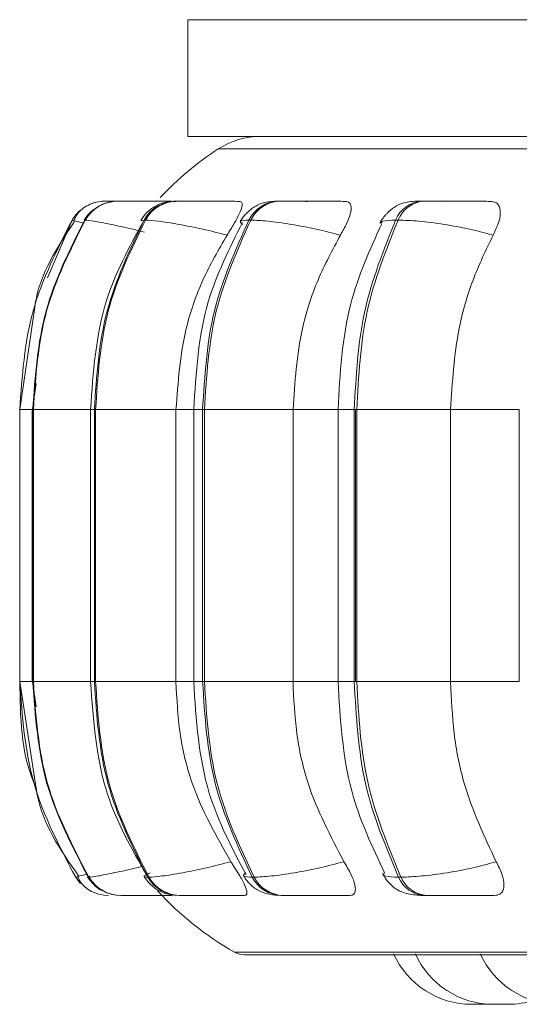
# Model space of a CAD drawing. Units: millimetres. Extents: x 470 to 882, y 3 to 283.
# Drawn here: x 705 to 706, y 77 to 78 of the extents above; entities that cross this region are included whole.
import ezdxf

# ---------------------------------------------------------------- set-up
doc = ezdxf.new("R2010")
doc.units = ezdxf.units.MM

msp = doc.modelspace()

# ---------------------------------------------------------------- linework, layer by layer
at = {"color": 7, "linetype": 'Continuous', "lineweight": 15}
for p, q in [((705.4804, 77.6769), (705.4804, 77.5569)), ((706.4804, 77.6769), (705.4804, 77.6769)), ((706.4804, 77.5569), (705.4804, 77.5569)), ((705.396, 77.4902), (705.3958, 77.4902)), ((705.409, 77.4902), (705.4084, 77.4902)), ((705.431, 77.4902), (705.4301, 77.4902)), ((705.4311, 77.4902), (705.4302, 77.4902)), ((705.4696, 77.4902), (705.4683, 77.4902)), ((705.5757, 77.4902), (705.5737, 77.4902)), ((705.724, 77.4902), (705.7214, 77.4902)), ((705.3749, 77.4708), (705.3744, 77.4708)), ((705.4369, 77.4708), (705.4356, 77.4708)), ((705.5453, 77.4708), (705.5433, 77.4708)), ((705.6969, 77.4708), (705.6943, 77.4708)), ((705.323, 77.3813), (705.3075, 77.2758)), ((705.3246, 77.3025), (705.3206, 77.2758)), ((705.3075, 77.2758), (705.3075, 76.9958)), ((705.3203, 77.2758), (705.3203, 76.9958)), ((705.321, 77.2758), (705.3216, 77.2758)), ((705.321, 76.9958), (705.321, 77.2758)), ((705.3216, 77.2758), (705.3216, 76.9958)), ((705.3805, 77.2758), (705.3805, 76.9958)), ((705.3843, 77.2758), (705.3856, 77.2758)), ((705.3843, 76.9958), (705.3843, 77.2758)), ((705.3856, 77.2758), (705.4683, 77.2758)), ((705.3856, 77.2758), (705.3856, 76.9958)), ((705.4683, 77.2758), (705.4683, 76.9958)), ((705.4865, 77.2758), (705.4865, 76.9958)), ((705.4957, 77.2758), (705.4976, 77.2758)), ((705.4957, 76.9958), (705.4957, 77.2758)), ((705.4976, 77.2758), (705.5887, 77.2758)), ((705.4976, 77.2758), (705.4976, 76.9958)), ((705.5887, 77.2758), (705.5887, 76.9958)), ((705.635, 77.2758), (705.635, 76.9958)), ((705.6517, 77.2758), (705.6542, 77.2758)), ((705.6517, 76.9958), (705.6517, 77.2758)), ((705.6531, 76.9958), (705.6531, 77.2758)), ((705.6542, 77.2758), (705.7509, 77.2758)), ((705.6542, 77.2758), (705.6542, 76.9958)), ((705.7509, 77.2758), (705.7509, 76.9958)), ((705.8215, 77.2758), (705.8215, 76.9958)), ((705.3075, 76.9958), (705.3245, 76.8858)), ((705.3206, 76.9958), (705.3246, 76.9699)), ((705.321, 76.9958), (705.3216, 76.9958)), ((705.3843, 76.9958), (705.3856, 76.9958)), ((705.3856, 76.9958), (705.4683, 76.9958)), ((705.4957, 76.9958), (705.4976, 76.9958)), ((705.4976, 76.9958), (705.5887, 76.9958)), ((705.6517, 76.9958), (705.6542, 76.9958)), ((705.6542, 76.9958), (705.7509, 76.9958)), ((705.3681, 76.7955), (705.3651, 76.7946)), ((705.3651, 76.7946), (705.3651, 76.7946)), ((705.3781, 76.7946), (705.3787, 76.7946)), ((705.379, 76.7953), (705.3786, 76.795)), ((705.4392, 76.7946), (705.4405, 76.7946)), ((705.5467, 76.7946), (705.5486, 76.7946)), ((705.6973, 76.7946), (705.6998, 76.7946)), ((705.4117, 76.7758), (705.4123, 76.7758)), ((705.4715, 76.7758), (705.4728, 76.7758)), ((705.5767, 76.7758), (705.5787, 76.7758)), ((705.7241, 76.7758), (705.7267, 76.7758)), ((705.5383, 76.7148), (708.3943, 76.7148)), ((705.7725, 76.6638), (705.7879, 76.6638)), ((705.7879, 76.6638), (705.7916, 76.6639))]:
    msp.add_line(p, q, dxfattribs=at)
at = {"color": 8, "linetype": 'Continuous', "lineweight": 15}
for p, q in [((705.5118, 77.544), (708.2003, 77.544)), ((705.3361, 77.4113), (705.3615, 77.4708)), ((705.3748, 77.4704), (705.3744, 77.4708)), ((705.4327, 77.4698), (705.4356, 77.4708)), ((705.3075, 77.2758), (705.321, 77.2758)), ((705.321, 77.2758), (705.3203, 77.2758)), ((705.3216, 77.2758), (705.3805, 77.2758)), ((705.3843, 77.2758), (705.3805, 77.2758)), ((705.4683, 77.2758), (705.4865, 77.2758)), ((705.4865, 77.2758), (705.4957, 77.2758)), ((705.5887, 77.2758), (705.635, 77.2758)), ((705.635, 77.2758), (705.6517, 77.2758)), ((705.7509, 77.2758), (705.8215, 77.2758)), ((705.3075, 76.9958), (705.321, 76.9958)), ((705.3203, 76.9958), (705.321, 76.9958)), ((705.3216, 76.9958), (705.3805, 76.9958)), ((705.3805, 76.9958), (705.3843, 76.9958)), ((705.4683, 76.9958), (705.4865, 76.9958)), ((705.4865, 76.9958), (705.4957, 76.9958)), ((705.5887, 76.9958), (705.635, 76.9958)), ((705.635, 76.9958), (705.6517, 76.9958)), ((705.7509, 76.9958), (705.8215, 76.9958)), ((705.3786, 76.795), (705.3781, 76.7946)), ((705.3796, 76.7958), (705.379, 76.7953)), ((705.5284, 76.7174), (708.2967, 76.7174))]:
    msp.add_line(p, q, dxfattribs=at)
at = {"color": 7, "linetype": 'Continuous', "lineweight": 15, "flags": 128}
for points in [[(705.3651, 76.7946), (705.3681, 76.7905), (705.3702, 76.7881)], [(705.3909, 76.7766), (705.394, 76.7761), (705.399, 76.7758)]]:
    msp.add_lwpolyline(points, dxfattribs=at)
at = {"color": 7, "linetype": 'Continuous', "lineweight": 15}
for centre, radius, start, end in [((705.5554, 77.4769), 0.08, 90, 123.0513), ((705.6863, 77.2758), 0.32, 123.0513, 137.0425), ((705.4085, 77.4507), 0.0396, 89.874, 149.4785), ((705.409, 77.4507), 0.0396, 89.874, 149.4785), ((705.3957, 77.4503), 0.0399, 89.7807, 111.3441), ((705.4686, 77.4525), 0.0378, 90.3054, 151.0112), ((705.4699, 77.4525), 0.0378, 90.3054, 151.0113), ((705.5746, 77.4554), 0.0348, 91.2139, 153.8472), ((705.5765, 77.4554), 0.0348, 91.2139, 153.8473), ((705.7231, 77.4592), 0.0311, 92.8958, 158.1387), ((705.7257, 77.4592), 0.0311, 92.8958, 158.1387), ((705.3957, 77.4503), 0.04, 130.7418, 149.1477), ((705.4118, 76.8153), 0.0396, 211.6146, 269.9092), ((705.4124, 76.8153), 0.0396, 211.6146, 269.9092), ((705.4718, 76.8135), 0.0377, 210.0866, 269.4906), ((705.4731, 76.8135), 0.0377, 210.0866, 269.4906), ((705.5775, 76.8105), 0.0347, 207.255, 268.6082), ((705.5795, 76.8105), 0.0347, 207.2551, 268.6082), ((705.7257, 76.8067), 0.0309, 202.9589, 266.9714), ((705.7283, 76.8067), 0.0309, 202.959, 266.9714), ((705.6863, 76.9958), 0.32, 222.2541, 240.4401), ((705.5383, 76.7348), 0.02, 240.4401, 270), ((705.7725, 76.7518), 0.088, 204.1477, 270), ((705.7949, 76.7518), 0.088, 204.1477, 270), ((705.8617, 76.7518), 0.088, 204.1477, 270), ((705.8103, 76.7518), 0.088, 270, 287.3815)]:
    msp.add_arc(centre, radius, start, end, dxfattribs=at)
for points, knots in [([(708.2003, 77.5569), (708.1992, 77.5569), (708.1725, 77.5569), (708.1013, 77.5569), (707.9947, 77.5569), (707.8807, 77.5569), (707.7666, 77.5569), (707.6433, 77.5569), (707.5119, 77.5569), (707.3747, 77.5569), (707.2341, 77.5569), (707.0918, 77.5569), (706.9359, 77.5569), (706.7685, 77.5569), (706.5946, 77.5569), (706.4297, 77.5569), (706.2729, 77.5569), (706.1237, 77.5569), (705.9956, 77.5569), (705.8887, 77.5569), (705.8014, 77.5569), (705.7255, 77.5569), (705.6625, 77.5569), (705.6131, 77.5569), (705.5788, 77.5569), (705.5585, 77.5569), (705.5569, 77.5569), (705.5562, 77.5569)], [0, 0, 0, 0, 0.002058, 0.049752, 0.098788, 0.137118, 0.175453, 0.214599, 0.25375, 0.292896, 0.332047, 0.370377, 0.408713, 0.457744, 0.505438, 0.5517, 0.597957, 0.645651, 0.694686, 0.733016, 0.771352, 0.810498, 0.849649, 0.888795, 0.927946, 0.966276, 1, 1, 1, 1]), ([(705.3857, 77.489), (705.3831, 77.4882), (705.378, 77.4865), (705.3715, 77.4822), (705.3662, 77.4768), (705.3642, 77.4724), (705.3632, 77.4702)], [0, 0, 0, 0, 0.239622, 0.488103, 0.742597, 1, 1, 1, 1]), ([(705.4097, 77.4902), (705.409, 77.4902), (705.4058, 77.4902), (705.4015, 77.4902), (705.3971, 77.4902), (705.3963, 77.4902), (705.396, 77.4902)], [0, 0, 0, 0, 0.07976, 0.383552, 0.694178, 1, 1, 1, 1]), ([(705.4685, 77.49), (705.4622, 77.4901), (705.4497, 77.4901), (705.4338, 77.4902), (705.423, 77.4902), (705.4162, 77.4902), (705.4111, 77.4902), (705.4098, 77.4902), (705.4091, 77.4902)], [0, 0, 0, 0, 0.249948, 0.499277, 0.626937, 0.749901, 0.876067, 1, 1, 1, 1]), ([(705.4513, 77.4902), (705.4499, 77.4902), (705.4456, 77.4902), (705.4396, 77.4902), (705.4339, 77.4902), (705.432, 77.4902), (705.4311, 77.4902)], [0, 0, 0, 0, 0.145712, 0.427732, 0.716096, 1, 1, 1, 1]), ([(705.4683, 77.4902), (705.4644, 77.49), (705.4568, 77.4896), (705.4485, 77.4862), (705.4421, 77.4819), (705.4366, 77.4771), (705.4338, 77.4729), (705.432, 77.4702)], [0, 0, 0, 0, 0.284195, 0.54681, 0.662718, 0.775169, 1, 1, 1, 1]), ([(705.5338, 77.49), (705.5277, 77.4901), (705.5157, 77.4901), (705.4994, 77.4902), (705.4876, 77.4902), (705.4797, 77.4902), (705.4733, 77.4902), (705.4709, 77.4902), (705.4697, 77.4902)], [0, 0, 0, 0, 0.249948, 0.499277, 0.626937, 0.749901, 0.876067, 1, 1, 1, 1]), ([(705.5338, 77.49), (705.5347, 77.4897), (705.5367, 77.4891), (705.5363, 77.4844), (705.5336, 77.4773), (705.5284, 77.4674), (705.5235, 77.4594), (705.5209, 77.4552)], [0, 0, 0, 0, 0.1777603, 0.3548217, 0.5463285, 0.7635337, 1, 1, 1, 1]), ([(705.5737, 77.4902), (705.5688, 77.49), (705.5617, 77.4897), (705.5545, 77.4874), (705.5494, 77.4848), (705.5446, 77.4813), (705.5403, 77.4773), (705.5369, 77.4733), (705.5353, 77.4705), (705.5345, 77.4692)], [0, 0, 0, 0, 0.315346, 0.464368, 0.588416, 0.693878, 0.793155, 0.894902, 1, 1, 1, 1]), ([(705.6037, 77.49), (705.598, 77.4901), (705.5866, 77.4901), (705.5762, 77.4902), (705.5711, 77.4902), (705.5695, 77.4902), (705.5701, 77.4902), (705.5726, 77.4902), (705.5739, 77.4902)], [0, 0, 0, 0, 0.249946, 0.499272, 0.626637, 0.749893, 0.875921, 1, 1, 1, 1]), ([(705.6425, 77.49), (705.637, 77.4901), (705.6259, 77.4901), (705.6096, 77.4902), (705.5971, 77.4902), (705.5884, 77.4902), (705.5809, 77.4902), (705.5775, 77.4902), (705.5758, 77.4902)], [0, 0, 0, 0, 0.2499483, 0.4992767, 0.6269368, 0.7499011, 0.8760666, 1, 1, 1, 1]), ([(705.6425, 77.49), (705.6442, 77.4897), (705.6474, 77.4891), (705.6489, 77.4844), (705.648, 77.4773), (705.6443, 77.4674), (705.6399, 77.4594), (705.6375, 77.4552)], [0, 0, 0, 0, 0.17776, 0.354822, 0.546328, 0.763534, 1, 1, 1, 1]), ([(705.7214, 77.4902), (705.7182, 77.4902), (705.7117, 77.4901), (705.7043, 77.489), (705.6984, 77.4872), (705.6938, 77.4847), (705.6903, 77.4821), (705.688, 77.4802), (705.6859, 77.4781), (705.6832, 77.4753), (705.6803, 77.4717), (705.6788, 77.469), (705.6781, 77.4676)], [0, 0, 0, 0, 0.1685874, 0.3422839, 0.499591, 0.6233255, 0.6743615, 0.720836, 0.7651118, 0.8092588, 0.9015582, 1, 1, 1, 1]), ([(705.7405, 77.49), (705.7354, 77.4901), (705.7251, 77.4901), (705.717, 77.4902), (705.7141, 77.4902), (705.7141, 77.4902), (705.7163, 77.4902), (705.7198, 77.4902), (705.7216, 77.4902)], [0, 0, 0, 0, 0.249946, 0.499272, 0.626637, 0.749893, 0.875921, 1, 1, 1, 1]), ([(705.7915, 77.49), (705.7866, 77.4901), (705.7768, 77.4901), (705.761, 77.4902), (705.7483, 77.4902), (705.739, 77.4902), (705.7305, 77.4902), (705.7263, 77.4902), (705.7241, 77.4902)], [0, 0, 0, 0, 0.249948, 0.499277, 0.626937, 0.749901, 0.876067, 1, 1, 1, 1]), ([(705.7915, 77.49), (705.7937, 77.4897), (705.7981, 77.4891), (705.8015, 77.4844), (705.8024, 77.4773), (705.8004, 77.4674), (705.7966, 77.4594), (705.7946, 77.4552)], [0, 0, 0, 0, 0.1777603, 0.3548217, 0.5463285, 0.7635337, 1, 1, 1, 1]), ([(705.3849, 77.4824), (705.3832, 77.4812), (705.3786, 77.4781), (705.3756, 77.4735), (705.3737, 77.4707)], [0, 0, 0, 0, 0.3806411, 1, 1, 1, 1]), ([(705.364, 77.4696), (705.3462, 77.4427), (705.3277, 77.4148), (705.3232, 77.3826), (705.323, 77.3813)], [0, 0, 0, 0, 0.961283, 1, 1, 1, 1]), ([(705.4344, 77.469), (705.42, 77.4425), (705.3876, 77.3828), (705.3831, 77.3141), (705.3805, 77.2758)], [0, 0, 0, 0, 0.443145, 1, 1, 1, 1]), ([(705.5209, 77.4552), (705.5124, 77.4574), (705.4952, 77.4617), (705.4703, 77.4666), (705.4485, 77.4701), (705.4408, 77.4705), (705.4369, 77.4708)], [0, 0, 0, 0, 0.236569, 0.482311, 0.737989, 1, 1, 1, 1]), ([(705.5368, 77.4684), (705.5233, 77.4417), (705.4932, 77.382), (705.4889, 77.3136), (705.4865, 77.2758)], [0, 0, 0, 0, 0.446512, 1, 1, 1, 1]), ([(705.6375, 77.4552), (705.6292, 77.4574), (705.6123, 77.4617), (705.586, 77.4666), (705.5613, 77.4701), (705.5507, 77.4705), (705.5453, 77.4708)], [0, 0, 0, 0, 0.236569, 0.482311, 0.737989, 1, 1, 1, 1]), ([(705.68, 77.467), (705.6678, 77.4401), (705.6409, 77.3807), (705.6371, 77.3129), (705.635, 77.2758)], [0, 0, 0, 0, 0.453208, 1, 1, 1, 1]), ([(705.7946, 77.4552), (705.7866, 77.4574), (705.7705, 77.4617), (705.7435, 77.4666), (705.7168, 77.4701), (705.7036, 77.4705), (705.6969, 77.4708)], [0, 0, 0, 0, 0.2365687, 0.482311, 0.737989, 1, 1, 1, 1]), ([(705.5209, 77.4552), (705.5121, 77.4401), (705.4946, 77.4098), (705.4737, 77.3496), (705.4704, 77.3038), (705.4683, 77.2758)], [0, 0, 0, 0, 0.279282, 0.558467, 1, 1, 1, 1]), ([(705.6375, 77.4552), (705.6294, 77.4401), (705.6131, 77.4098), (705.5937, 77.3496), (705.5906, 77.3038), (705.5887, 77.2758)], [0, 0, 0, 0, 0.279282, 0.558467, 1, 1, 1, 1]), ([(705.7946, 77.4552), (705.7873, 77.4401), (705.7727, 77.4098), (705.7554, 77.3496), (705.7526, 77.3038), (705.7509, 77.2758)], [0, 0, 0, 0, 0.279282, 0.558467, 1, 1, 1, 1]), ([(705.3805, 76.9958), (705.3832, 76.9561), (705.3881, 76.8849), (705.4228, 76.8237), (705.4382, 76.7965)], [0, 0, 0, 0, 0.556339, 1, 1, 1, 1]), ([(705.4683, 76.9958), (705.4692, 76.9781), (705.4709, 76.9427), (705.4863, 76.8783), (705.5099, 76.8367), (705.5247, 76.8105)], [0, 0, 0, 0, 0.2691417, 0.538283, 1, 1, 1, 1]), ([(705.4865, 76.9958), (705.489, 76.9566), (705.4936, 76.8857), (705.5259, 76.8245), (705.5404, 76.7971)], [0, 0, 0, 0, 0.553021, 1, 1, 1, 1]), ([(705.5887, 76.9958), (705.5895, 76.9781), (705.5911, 76.9427), (705.6054, 76.8783), (705.6273, 76.8367), (705.6411, 76.8105)], [0, 0, 0, 0, 0.269142, 0.538283, 1, 1, 1, 1]), ([(705.635, 76.9958), (705.6373, 76.9574), (705.6414, 76.887), (705.6702, 76.8261), (705.6832, 76.7984)], [0, 0, 0, 0, 0.546255, 1, 1, 1, 1]), ([(705.7509, 76.9958), (705.7517, 76.9781), (705.7531, 76.9427), (705.7659, 76.8783), (705.7854, 76.8367), (705.7978, 76.8105)], [0, 0, 0, 0, 0.269142, 0.538283, 1, 1, 1, 1]), ([(705.3245, 76.8858), (705.3247, 76.8842), (705.3296, 76.8512), (705.3492, 76.8229), (705.368, 76.7959)], [0, 0, 0, 0, 0.046856, 1, 1, 1, 1]), ([(705.5247, 76.8105), (705.5163, 76.8083), (705.4992, 76.8039), (705.4742, 76.7989), (705.4522, 76.7953), (705.4444, 76.7948), (705.4405, 76.7946)], [0, 0, 0, 0, 0.2352636, 0.4807075, 0.7366892, 1, 1, 1, 1]), ([(705.5247, 76.8105), (705.5276, 76.8061), (705.5334, 76.7973), (705.5394, 76.7862), (705.5418, 76.779), (705.5409, 76.7761), (705.5393, 76.7759), (705.5388, 76.7758)], [0, 0, 0, 0, 0.250958, 0.502293, 0.741311, 0.914549, 1, 1, 1, 1]), ([(705.6411, 76.8105), (705.6329, 76.8083), (705.616, 76.8039), (705.5896, 76.7989), (705.5648, 76.7953), (705.5541, 76.7948), (705.5486, 76.7946)], [0, 0, 0, 0, 0.235264, 0.480708, 0.736689, 1, 1, 1, 1]), ([(705.6411, 76.8105), (705.6437, 76.8061), (705.6489, 76.7973), (705.653, 76.7862), (705.6532, 76.779), (705.6505, 76.7761), (705.648, 76.7759), (705.6472, 76.7758)], [0, 0, 0, 0, 0.250958, 0.502293, 0.741311, 0.914549, 1, 1, 1, 1]), ([(705.7978, 76.8105), (705.7899, 76.8083), (705.7738, 76.8039), (705.7468, 76.7989), (705.7199, 76.7953), (705.7066, 76.7948), (705.6998, 76.7946)], [0, 0, 0, 0, 0.235264, 0.480708, 0.736689, 1, 1, 1, 1]), ([(705.7978, 76.8105), (705.8, 76.8061), (705.8044, 76.7973), (705.8065, 76.7862), (705.8045, 76.779), (705.8001, 76.7761), (705.7968, 76.7759), (705.7957, 76.7758)], [0, 0, 0, 0, 0.250958, 0.5022926, 0.7413112, 0.914549, 1, 1, 1, 1]), ([(705.3671, 76.7952), (705.3682, 76.793), (705.3704, 76.7884), (705.376, 76.783), (705.3828, 76.7788), (705.3882, 76.7773), (705.3909, 76.7766)], [0, 0, 0, 0, 0.25883, 0.514068, 0.762082, 1, 1, 1, 1]), ([(705.3774, 76.7947), (705.3794, 76.792), (705.3834, 76.7866), (705.39, 76.7814), (705.3944, 76.7798), (705.3956, 76.7794)], [0, 0, 0, 0, 0.409976, 0.836706, 1, 1, 1, 1]), ([(705.4356, 76.7952), (705.4375, 76.7925), (705.4405, 76.7883), (705.4459, 76.7837), (705.4519, 76.7798), (705.4602, 76.7765), (705.4678, 76.776), (705.4715, 76.7758)], [0, 0, 0, 0, 0.226339, 0.34534, 0.471825, 0.739427, 1, 1, 1, 1]), ([(705.5379, 76.7962), (705.5387, 76.7948), (705.5405, 76.7919), (705.544, 76.7878), (705.5482, 76.784), (705.5547, 76.7798), (705.5636, 76.7765), (705.5724, 76.776), (705.5767, 76.7758)], [0, 0, 0, 0, 0.101759, 0.206037, 0.317114, 0.442742, 0.724569, 1, 1, 1, 1]), ([(705.6811, 76.7977), (705.682, 76.7963), (705.6836, 76.7932), (705.6872, 76.7888), (705.6916, 76.7845), (705.6985, 76.7798), (705.7065, 76.7773), (705.7161, 76.776), (705.7215, 76.7758), (705.7241, 76.7758)], [0, 0, 0, 0, 0.091368, 0.185294, 0.289039, 0.41417, 0.708929, 0.859083, 1, 1, 1, 1]), ([(705.4123, 76.7758), (705.413, 76.7758), (705.4144, 76.7758), (705.4197, 76.7758), (705.4268, 76.7758), (705.4382, 76.7758), (705.4514, 76.7758), (705.4612, 76.7758), (705.4645, 76.7758)], [0, 0, 0, 0, 0.1405054, 0.2839018, 0.4232524, 0.5685431, 0.8515394, 1, 1, 1, 1]), ([(705.4728, 76.7758), (705.474, 76.7758), (705.4765, 76.7758), (705.4832, 76.7758), (705.4914, 76.7758), (705.5036, 76.7758), (705.5204, 76.7758), (705.5326, 76.7758), (705.5388, 76.7758)], [0, 0, 0, 0, 0.123743, 0.250032, 0.372758, 0.500715, 0.749949, 1, 1, 1, 1]), ([(705.5787, 76.7758), (705.5804, 76.7758), (705.5839, 76.7758), (705.5917, 76.7758), (705.6007, 76.7758), (705.6136, 76.7758), (705.6303, 76.7758), (705.6415, 76.7758), (705.6472, 76.7758)], [0, 0, 0, 0, 0.123743, 0.250032, 0.372758, 0.500715, 0.749949, 1, 1, 1, 1]), ([(705.7267, 76.7758), (705.7289, 76.7758), (705.7333, 76.7758), (705.742, 76.7758), (705.7516, 76.7758), (705.7646, 76.7758), (705.7807, 76.7758), (705.7907, 76.7758), (705.7957, 76.7758)], [0, 0, 0, 0, 0.123743, 0.250032, 0.372758, 0.500715, 0.749949, 1, 1, 1, 1]), ([(705.7948, 76.6638), (705.7949, 76.6638), (705.7949, 76.6638), (705.795, 76.6638), (705.795, 76.6638), (705.795, 76.6638), (705.7952, 76.6638), (705.7959, 76.6638), (705.7973, 76.6638), (705.799, 76.6638), (705.8007, 76.6638), (705.8026, 76.6638), (705.8036, 76.6638), (705.8041, 76.6638), (705.8041, 76.6638), (705.8042, 76.6638), (705.8052, 76.6638), (705.8068, 76.6638), (705.8083, 76.6638), (705.8095, 76.6638), (705.8101, 76.6638), (705.8103, 76.6638), (705.8103, 76.6638), (705.8103, 76.6638)], [0, 0, 0, 0, 0.062238, 0.062373, 0.0634, 0.06622, 0.07684, 0.187389, 0.274595, 0.334785, 0.437573, 0.499907, 0.562161, 0.562308, 0.563366, 0.566219, 0.576873, 0.687313, 0.774519, 0.834709, 0.937497, 0.999832, 1, 1, 1, 1])]:
    msp.add_open_spline(points, degree=3, knots=knots, dxfattribs=at)
at = {"color": 8, "linetype": 'Continuous', "lineweight": 15}
for points, knots in [([(705.4091, 77.4902), (705.4078, 77.4902), (705.4042, 77.4902), (705.3998, 77.4902), (705.3962, 77.4902), (705.3959, 77.4902), (705.3958, 77.4902)], [0, 0, 0, 0, 0.1461, 0.427552, 0.71633, 1, 1, 1, 1]), ([(705.4157, 77.4902), (705.4141, 77.4902), (705.4107, 77.4902), (705.408, 77.4902), (705.4084, 77.4902), (705.4085, 77.4902)], [0, 0, 0, 0, 0.3301234, 0.6676714, 1, 1, 1, 1]), ([(705.4512, 77.4901), (705.4477, 77.4902), (705.4414, 77.4902), (705.435, 77.4902), (705.4309, 77.4902), (705.4289, 77.4902), (705.4298, 77.4902), (705.4302, 77.4902)], [0, 0, 0, 0, 0.240719, 0.434299, 0.620758, 0.812071, 1, 1, 1, 1]), ([(705.3738, 77.4675), (705.3707, 77.4683), (705.3623, 77.4703), (705.3617, 77.4706), (705.3614, 77.4708)], [0, 0, 0, 0, 0.377547, 1, 1, 1, 1]), ([(705.4358, 77.4583), (705.4317, 77.4593), (705.4191, 77.4625), (705.4002, 77.4666), (705.3818, 77.4701), (705.3773, 77.4705), (705.3749, 77.4708)], [0, 0, 0, 0, 0.132726, 0.411894, 0.70235, 1, 1, 1, 1]), ([(705.5366, 77.4663), (705.5352, 77.4676), (705.5324, 77.4702), (705.5397, 77.4706), (705.5433, 77.4708)], [0, 0, 0, 0, 0.493883, 1, 1, 1, 1]), ([(705.6791, 77.4674), (705.6794, 77.4682), (705.6801, 77.4703), (705.6889, 77.4706), (705.6943, 77.4708)], [0, 0, 0, 0, 0.393461, 1, 1, 1, 1]), ([(705.3243, 76.8869), (705.3237, 76.8883), (705.3085, 76.9218), (705.3081, 76.9596), (705.3077, 76.9958)], [0, 0, 0, 0, 0.04243, 1, 1, 1, 1]), ([(705.3774, 76.7978), (705.3741, 76.797), (705.3691, 76.7958), (705.3684, 76.7955), (705.3681, 76.7955)], [0, 0, 0, 0, 0.659793, 1, 1, 1, 1]), ([(705.4337, 76.8058), (705.4317, 76.8053), (705.4212, 76.8026), (705.4043, 76.799), (705.3857, 76.7953), (705.381, 76.7948), (705.3787, 76.7946)], [0, 0, 0, 0, 0.069174, 0.367925, 0.679502, 1, 1, 1, 1]), ([(705.4417, 76.7989), (705.439, 76.7977), (705.4332, 76.7952), (705.4371, 76.7948), (705.4392, 76.7946)], [0, 0, 0, 0, 0.470467, 1, 1, 1, 1]), ([(705.54, 76.7992), (705.5386, 76.7979), (705.5357, 76.7952), (705.543, 76.7948), (705.5467, 76.7946)], [0, 0, 0, 0, 0.492943, 1, 1, 1, 1]), ([(705.6811, 76.7992), (705.6814, 76.7979), (705.6818, 76.7952), (705.6921, 76.7948), (705.6973, 76.7946)], [0, 0, 0, 0, 0.492943, 1, 1, 1, 1])]:
    msp.add_open_spline(points, degree=3, knots=knots, dxfattribs=at)
at = {"color": 7, "linetype": 'Continuous', "lineweight": 15}
for points in [[(705.3614, 77.4708), (705.3458, 77.4401), (705.3147, 77.3787), (705.3099, 77.3101), (705.3076, 77.2758)], [(705.321, 77.2758), (705.3234, 77.3101), (705.3281, 77.3787), (705.3589, 77.4401), (705.3744, 77.4708)], [(705.3749, 77.4708), (705.3595, 77.4401), (705.3286, 77.3787), (705.3239, 77.3101), (705.3216, 77.2758)], [(705.3843, 77.2758), (705.3866, 77.3101), (705.3911, 77.3787), (705.4208, 77.4401), (705.4356, 77.4708)], [(705.4369, 77.4708), (705.422, 77.4401), (705.3923, 77.3787), (705.3878, 77.3101), (705.3856, 77.2758)], [(705.4957, 77.2758), (705.4978, 77.3101), (705.5019, 77.3787), (705.5295, 77.4401), (705.5433, 77.4708)], [(705.5453, 77.4708), (705.5315, 77.4401), (705.5039, 77.3787), (705.4997, 77.3101), (705.4976, 77.2758)], [(705.6517, 77.2758), (705.6536, 77.3101), (705.6573, 77.3787), (705.682, 77.4401), (705.6943, 77.4708)], [(705.6969, 77.4708), (705.6845, 77.4401), (705.6599, 77.3787), (705.6561, 77.3101), (705.6542, 77.2758)], [(705.3076, 76.9958), (705.3101, 76.9602), (705.3152, 76.8891), (705.3485, 76.8261), (705.3651, 76.7946)], [(705.3781, 76.7946), (705.3616, 76.8261), (705.3286, 76.8891), (705.3235, 76.9602), (705.321, 76.9958)], [(705.3216, 76.9958), (705.3241, 76.9602), (705.3291, 76.8891), (705.3622, 76.8261), (705.3787, 76.7946)], [(705.4392, 76.7946), (705.4233, 76.8261), (705.3916, 76.8891), (705.3867, 76.9602), (705.3843, 76.9958)], [(705.3856, 76.9958), (705.388, 76.9602), (705.3928, 76.8891), (705.4246, 76.8261), (705.4405, 76.7946)], [(705.5467, 76.7946), (705.5319, 76.8261), (705.5024, 76.8891), (705.4979, 76.9602), (705.4957, 76.9958)], [(705.4976, 76.9958), (705.4998, 76.9602), (705.5043, 76.8891), (705.5339, 76.8261), (705.5486, 76.7946)], [(705.6973, 76.7946), (705.6841, 76.8261), (705.6577, 76.8891), (705.6537, 76.9602), (705.6517, 76.9958)], [(705.6542, 76.9958), (705.6562, 76.9602), (705.6603, 76.8891), (705.6867, 76.8261), (705.6998, 76.7946)]]:
    msp.add_open_spline(points, degree=3, dxfattribs=at)

doc.saveas('drawing.dxf')
